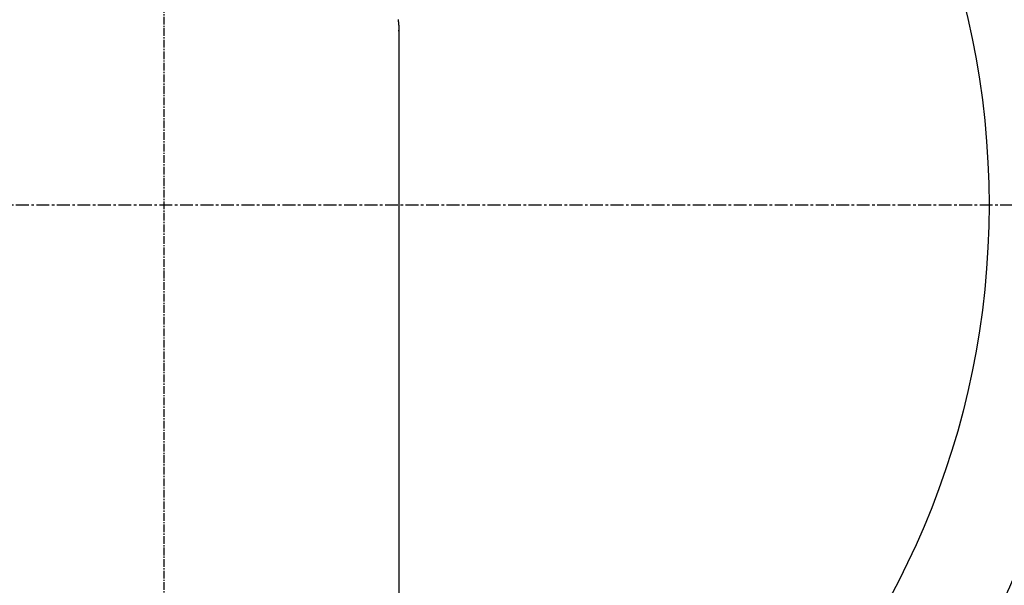
# Model space of a CAD drawing. Units: millimetres. Extents: x -109 to 26472, y -120 to 8847.
# Drawn here: x 16728 to 16824, y 6699 to 6755 of the extents above; entities that cross this region are included whole.
import ezdxf

# ---------------------------------------------------------------- set-up
doc = ezdxf.new("R2010")
doc.units = ezdxf.units.MM
doc.linetypes.add('CENTER', pattern=[2, 1.25, -0.25, 0.25, -0.25])
doc.linetypes.add('CENTER2', pattern=[1.125, 0.75, -0.125, 0.125, -0.125])
doc.layers.get('DEFPOINTS').update_dxf_attribs({"color": 146})
for name, color, linetype in [('150-機器', 8, 'Continuous'), ('160-文字', 254, 'Continuous'), ('166-寸法B', 11, 'Continuous')]:
    doc.layers.add(name, color=color, linetype=linetype)
doc.styles.add('KH001', font='txt')
doc.dimstyles.new('KH1xx030', dxfattribs={"dimscale": 30, "dimtxt": 2, "dimasz": 0.6, "dimexe": 0.3, "dimexo": 1.2, "dimgap": 0.5, "dimtad": 3, "dimdec": 1, "dimdsep": 46, "dimlunit": 6, "dimtxsty": 'KH001', "dimblk": 'DOT', "dimcen": 1, "dimdle": 1, "dimclrd": 256, "dimclre": 256, "dimclrt": 256, "dimadec": 0, "dimazin": 0, "dimtfac": 1, "dimtdec": 1, "dimtix": 1, "dimtmove": 2, "dimatfit": 3, "dimldrblk": 'CLOSEDBLANK', "dimfxl": 1, "dimtolj": 1, "dimtzin": 0, "dimlwd": -1, "dimlwe": -1, "dimarcsym": 0})

# ---------------------------------------------------------------- blocks, each defined once
blk = doc.blocks.new('F402_H')
at = {"layer": '150-機器', "color": 161, "linetype": 'CENTER2'}
blk.add_line((0, 136.026), (0, -355.416), dxfattribs=at)
at = {"layer": '150-機器', "color": 13, "linetype": 'Continuous'}
for p, q in [((-22.94, -188.264), (-22.939, -188.142)), ((-22.939, -188.142), (-22.939, -261.807))]:
    blk.add_line(p, q, dxfattribs=at)
blk.add_lwpolyline([(-22.853, -187.127), (-22.857, -187.158), (-22.862, -187.189), (-22.866, -187.22), (-22.87, -187.251), (-22.875, -187.282), (-22.879, -187.313), (-22.881, -187.334), (-22.884, -187.354), (-22.886, -187.375), (-22.889, -187.396), (-22.893, -187.437), (-22.898, -187.478), (-22.902, -187.519), (-22.906, -187.56), (-22.908, -187.592), (-22.911, -187.623), (-22.914, -187.654), (-22.917, -187.685), (-22.919, -187.716), (-22.921, -187.747), (-22.924, -187.778), (-22.926, -187.809), (-22.927, -187.84), (-22.929, -187.871), (-22.93, -187.902), (-22.932, -187.933), (-22.933, -187.965), (-22.934, -187.996), (-22.935, -188.027), (-22.937, -188.058), (-22.937, -188.079), (-22.938, -188.1), (-22.938, -188.121), (-22.939, -188.142)], dxfattribs=at)
blk = doc.blocks.new('_Dot')
at = {"color": 0, "linetype": 'ByBlock', "lineweight": -2}
blk.add_line((-0.5, 0), (-1, 0), dxfattribs=at)
at = {"color": 0, "linetype": 'ByBlock', "const_width": 0.5}
blk.add_lwpolyline([(-0.25, 0, 1), (0.25, 0, 1)], format="xyb", close=True, dxfattribs=at)
blk = doc.blocks.new('*D373')
at = {"layer": '166-寸法B', "transparency": 16777216}
for p, q in [((16869.619, 7261.569), (16542.653, 7261.569)), ((16551.653, 7243.569), (16551.653, 6754.569)), ((16573.169, 6736.569), (16542.653, 6736.569))]:
    blk.add_line(p, q, dxfattribs=at)
at = {"layer": 'DEFPOINTS', "color": 0, "transparency": 16777216}
for p in [(16905.619, 7261.569), (16551.653, 6736.569), (16609.169, 6736.569)]:
    blk.add_point(p, dxfattribs=at)
at = {"layer": '166-寸法B', "transparency": 16777216, "xscale": 18, "yscale": 18, "zscale": 18}
for p, rotation in [((16551.653, 7261.569), 90), ((16551.653, 6736.569), 270)]:
    blk.add_blockref('_Dot', p, dxfattribs=dict(at, rotation=rotation))
at = {"layer": '166-寸法B', "transparency": 16777216, "insert": (16503.068, 7106.268), "char_height": 60, "attachment_point": 5, "rotation": 90, "style": 'KH001'}
blk.add_mtext('\\A1;525', dxfattribs=at)
blk = doc.blocks.new('_ClosedBlank')
at = {"color": 0, "linetype": 'ByBlock', "lineweight": -2}
for p, q in [((-1, 0.1667), (0, 0)), ((-1, 0.1667), (-1, -0.1667)), ((0, 0), (-1, -0.1667))]:
    blk.add_line(p, q, dxfattribs=at)

msp = doc.modelspace()

# ---------------------------------------------------------------- linework, layer by layer
at = {"layer": '150-機器', "color": 161, "linetype": 'CENTER'}
msp.add_line((16609.169, 6736.569), (16873.97, 6736.569), dxfattribs=at)
at = {"layer": '150-機器', "color": 13}
for radius in [90.5, 80.5]:
    msp.add_circle((16741.569, 6736.569), radius, dxfattribs=at)

# ---------------------------------------------------------------- block references
at = {"layer": '150-機器', "xscale": -1}
msp.add_blockref('F402_H', (16741.577, 6941.762), dxfattribs=at)

# ---------------------------------------------------------------- dimensions: what is measured, and where the dimension line sits
at = {"layer": '166-寸法B'}
dim = msp.add_linear_dim(base=(16551.653, 6736.569), p1=(16905.619, 7261.569), p2=(16609.169, 6736.569), angle=90, dimstyle='KH1xx030', dxfattribs=at)
dim.commit()
dim.dimension.update_dxf_attribs({"geometry": '*D373', "text_midpoint": (16503.068, 7106.268), "dimtype": 160})

# ---------------------------------------------------------------- leaders
at = {"layer": '160-文字'}
msp.add_leader([(16861.584, 6941.569), (15440.047, 5159.998)], dimstyle='KH1xx030', override={"dimgap": 0.5, "dimtad": 1}, dxfattribs=at)

doc.saveas('drawing.dxf')
